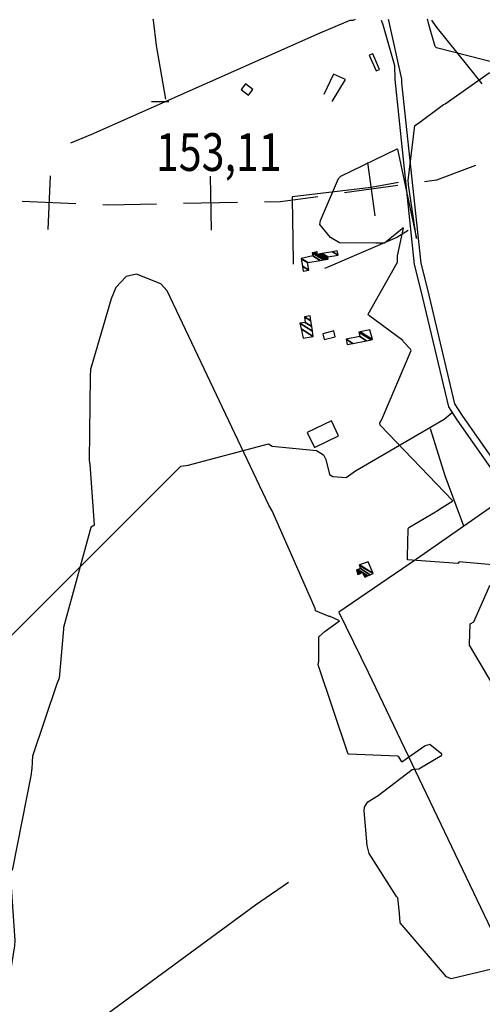
# Model space of a CAD drawing. Extents: x 498407 to 512738, y 4372557 to 4381815.
# Drawn here: x 500787 to 501216, y 4376268 to 4377181 of the extents above; entities that cross this region are included whole.
import ezdxf
from ezdxf.enums import TextEntityAlignment as Align

# ---------------------------------------------------------------- set-up
doc = ezdxf.new("R2010")
doc.units = 0
doc.header["$MEASUREMENT"] = 0
for name, color, linetype in [('34', 7, 'CONTINUOUS'), ('36', 7, 'CONTINUOUS'), ('38', 7, 'CONTINUOUS'), ('47', 7, 'CONTINUOUS'), ('50', 7, 'CONTINUOUS'), ('51', 7, 'CONTINUOUS'), ('7', 7, 'CONTINUOUS'), ('8', 6, 'CONTINUOUS'), ('9', 7, 'CONTINUOUS')]:
    doc.layers.add(name, color=color, linetype=linetype)
doc.styles.get("Standard").update_dxf_attribs({"font": 'txt', "height": 0.2})

# ---------------------------------------------------------------- blocks, each defined once
blk = doc.blocks.new('COTA')
at = {"layer": '7', "color": 7, "linetype": 'Continuous'}
blk.add_line((-1.98, -0.02), (2.02, -0.02), dxfattribs=at)

msp = doc.modelspace()

# ---------------------------------------------------------------- linework, layer by layer
at = {"layer": '34', "color": 7, "linetype": 'Continuous'}
for p, q in [((501109.91, 4377048.4), (501116.74, 4376998.87)), ((500815.21, 4377036.2), (500813.19, 4376986.24)), ((500963.67, 4377035.78), (500964.61, 4376985.79)), ((501138.09, 4377027.05), (501088.56, 4377020.22)), ((500839.18, 4377010.21), (500789.22, 4377012.23)), ((500989.13, 4377011.25), (500939.14, 4377010.32))]:
    msp.add_line(p, q, dxfattribs=at)
for points in [[(501210.21, 4377045.81), (501174, 4377032), (501162.86, 4377030.46)], [(501063.8, 4377016.8), (501029, 4377012), (501014.13, 4377011.72)], [(500914.15, 4377009.85), (500869, 4377009), (500864.16, 4377009.2)]]:
    msp.add_lwpolyline(points, dxfattribs=at)
at = {"layer": '36', "color": 1, "linetype": 'Continuous'}
msp.add_line((501128.88, 4377181.55), (501129.35, 4377180.45), dxfattribs=at)
for points in [[(501122.55, 4377180.45), (501123.88, 4377177.39), (501134.91, 4377138.38), (501135.11, 4377125.59), (501153.27, 4376953.89), (501159.4, 4376929.31), (501184.97, 4376821.8), (501192.84, 4376809.72), (501265.61, 4376706.04), (501283.57, 4376681.04)], [(501129.35, 4377180.45), (501129.49, 4377180.14), (501141.35, 4377125.68), (501141.4, 4377122.35), (501159.39, 4376955.16), (501165.49, 4376930.68), (501190.49, 4376824.76), (501198.06, 4376813.14), (501270.7, 4376709.64), (501288.64, 4376684.68)]]:
    msp.add_lwpolyline(points, dxfattribs=at)
at = {"layer": '38', "color": 7, "linetype": 'Continuous'}
for p, q in [((500911.14, 4377180.47), (500911, 4377181.56)), ((501093.74, 4377180.45), (501093.75, 4377180.45)), ((501093.75, 4377180.45), (501093.76, 4377180.45)), ((501093.76, 4377180.45), (501093.77, 4377180.45)), ((501093.77, 4377180.45), (501093.78, 4377180.45)), ((501093.78, 4377180.45), (501093.79, 4377180.45)), ((501093.79, 4377180.45), (501093.8, 4377180.45)), ((501093.8, 4377180.45), (501093.81, 4377180.45)), ((501093.81, 4377180.45), (501093.82, 4377180.45)), ((501093.82, 4377180.45), (501093.83, 4377180.45)), ((501093.83, 4377180.45), (501093.84, 4377180.45)), ((501093.84, 4377180.45), (501093.85, 4377180.45)), ((501093.85, 4377180.45), (501093.86, 4377180.45)), ((501093.86, 4377180.45), (501093.87, 4377180.45)), ((501093.87, 4377180.45), (501093.88, 4377180.45)), ((501093.88, 4377180.45), (501093.89, 4377180.45)), ((501093.89, 4377180.45), (501093.9, 4377180.45)), ((501093.9, 4377180.45), (501093.91, 4377180.45)), ((501093.91, 4377180.45), (501093.92, 4377180.45)), ((501093.92, 4377180.45), (501093.93, 4377180.45)), ((501093.93, 4377180.45), (501093.94, 4377180.45)), ((501093.94, 4377180.45), (501093.95, 4377180.45)), ((501093.95, 4377180.45), (501093.96, 4377180.45)), ((501093.96, 4377180.45), (501093.97, 4377180.45)), ((501093.97, 4377180.45), (501093.98, 4377180.45)), ((501093.98, 4377180.45), (501093.99, 4377180.45)), ((501093.99, 4377180.45), (501094, 4377180.45)), ((501094, 4377180.45), (501094.01, 4377180.45)), ((501094.01, 4377180.45), (501094.02, 4377180.45)), ((501094.02, 4377180.45), (501094.03, 4377180.45)), ((501094.03, 4377180.45), (501094.04, 4377180.45)), ((501094.04, 4377180.45), (501094.05, 4377180.45)), ((501094.05, 4377180.45), (501094.06, 4377180.45)), ((501094.06, 4377180.45), (501094.07, 4377180.45)), ((501094.07, 4377180.45), (501094.08, 4377180.45)), ((501094.08, 4377180.45), (501094.09, 4377180.45)), ((501094.09, 4377180.45), (501094.1, 4377180.45)), ((501094.1, 4377180.45), (501094.11, 4377180.45)), ((501094.11, 4377180.45), (501094.12, 4377180.45)), ((501094.12, 4377180.45), (501094.13, 4377180.45)), ((501094.13, 4377180.45), (501094.14, 4377180.45)), ((501094.14, 4377180.45), (501094.15, 4377180.45)), ((501094.15, 4377180.45), (501094.16, 4377180.45)), ((501094.16, 4377180.45), (501094.17, 4377180.45)), ((501094.17, 4377180.45), (501094.18, 4377180.45)), ((501094.18, 4377180.45), (501094.19, 4377180.45)), ((501094.19, 4377180.45), (501094.2, 4377180.45)), ((501094.2, 4377180.45), (501094.21, 4377180.45)), ((501094.21, 4377180.45), (501094.22, 4377180.45)), ((501094.22, 4377180.45), (501094.23, 4377180.45)), ((501094.23, 4377180.45), (501094.24, 4377180.45)), ((501094.24, 4377180.45), (501094.25, 4377180.45)), ((501094.25, 4377180.45), (501094.26, 4377180.45)), ((501094.26, 4377180.45), (501094.27, 4377180.45)), ((501094.27, 4377180.45), (501094.28, 4377180.45)), ((501094.28, 4377180.45), (501094.29, 4377180.45)), ((501094.29, 4377180.45), (501094.3, 4377180.45)), ((501094.3, 4377180.45), (501094.31, 4377180.45)), ((501094.31, 4377180.45), (501094.32, 4377180.45)), ((501094.32, 4377180.45), (501094.33, 4377180.45)), ((501094.33, 4377180.45), (501094.34, 4377180.45)), ((501094.34, 4377180.45), (501094.35, 4377180.45)), ((501094.35, 4377180.45), (501094.36, 4377180.45)), ((501094.36, 4377180.45), (501094.37, 4377180.45)), ((501094.37, 4377180.45), (501094.38, 4377180.45)), ((501094.38, 4377180.45), (501094.39, 4377180.45)), ((501094.39, 4377180.45), (501094.4, 4377180.45)), ((501094.4, 4377180.45), (501094.41, 4377180.45)), ((501094.41, 4377180.45), (501094.42, 4377180.45)), ((501094.42, 4377180.45), (501094.43, 4377180.45)), ((501094.43, 4377180.45), (501094.44, 4377180.45)), ((501094.44, 4377180.45), (501094.45, 4377180.45)), ((501094.45, 4377180.45), (501094.46, 4377180.45)), ((501094.46, 4377180.45), (501094.47, 4377180.45)), ((501094.47, 4377180.45), (501094.48, 4377180.45)), ((501094.48, 4377180.45), (501094.49, 4377180.45)), ((501094.49, 4377180.45), (501094.5, 4377180.45)), ((501094.5, 4377180.45), (501094.51, 4377180.45)), ((501094.51, 4377180.45), (501094.52, 4377180.45)), ((501094.52, 4377180.45), (501094.53, 4377180.45)), ((501094.53, 4377180.45), (501094.54, 4377180.45)), ((501094.54, 4377180.45), (501094.55, 4377180.45)), ((501094.55, 4377180.45), (501094.56, 4377180.45)), ((501094.56, 4377180.45), (501094.57, 4377180.45)), ((501094.57, 4377180.45), (501094.58, 4377180.45)), ((501094.58, 4377180.45), (501094.59, 4377180.45)), ((501094.59, 4377180.45), (501094.6, 4377180.45)), ((501094.6, 4377180.45), (501094.61, 4377180.45)), ((501094.61, 4377180.45), (501094.62, 4377180.45)), ((501094.62, 4377180.45), (501094.63, 4377180.45)), ((501094.63, 4377180.45), (501094.64, 4377180.45)), ((501094.64, 4377180.45), (501094.65, 4377180.45)), ((501094.65, 4377180.45), (501094.66, 4377180.45)), ((501094.66, 4377180.45), (501094.67, 4377180.45)), ((501094.67, 4377180.45), (501094.68, 4377180.45)), ((501094.68, 4377180.45), (501094.69, 4377180.45)), ((501094.69, 4377180.45), (501094.7, 4377180.45)), ((501094.7, 4377180.45), (501094.71, 4377180.45)), ((501094.71, 4377180.45), (501094.72, 4377180.45)), ((501094.72, 4377180.45), (501094.73, 4377180.45)), ((501094.73, 4377180.45), (501094.74, 4377180.45)), ((501094.74, 4377180.45), (501094.75, 4377180.45)), ((501094.75, 4377180.45), (501094.76, 4377180.45)), ((501094.76, 4377180.45), (501094.77, 4377180.45)), ((501094.77, 4377180.45), (501094.78, 4377180.45)), ((501094.78, 4377180.45), (501094.79, 4377180.45)), ((501094.79, 4377180.45), (501094.8, 4377180.45)), ((501094.8, 4377180.45), (501094.81, 4377180.45)), ((501094.81, 4377180.45), (501094.82, 4377180.45)), ((501094.82, 4377180.45), (501094.83, 4377180.45)), ((501094.83, 4377180.45), (501094.84, 4377180.45)), ((501094.84, 4377180.45), (501094.85, 4377180.45)), ((501094.85, 4377180.45), (501094.86, 4377180.45)), ((501094.86, 4377180.45), (501094.87, 4377180.45)), ((501094.87, 4377180.45), (501094.88, 4377180.45)), ((501094.88, 4377180.45), (501094.89, 4377180.45)), ((501094.89, 4377180.45), (501094.9, 4377180.45)), ((501094.9, 4377180.45), (501094.91, 4377180.45)), ((501094.91, 4377180.45), (501094.92, 4377180.45)), ((501094.92, 4377180.45), (501094.93, 4377180.45)), ((501094.93, 4377180.45), (501094.94, 4377180.45)), ((501094.94, 4377180.45), (501094.95, 4377180.45)), ((501094.95, 4377180.45), (501094.96, 4377180.45)), ((501094.96, 4377180.45), (501094.97, 4377180.45)), ((501094.97, 4377180.45), (501094.98, 4377180.45)), ((501094.98, 4377180.45), (501094.99, 4377180.45)), ((501094.99, 4377180.45), (501095, 4377180.45)), ((501095, 4377180.45), (501095.01, 4377180.45)), ((501095.01, 4377180.45), (501095.02, 4377180.45)), ((501095.02, 4377180.45), (501095.03, 4377180.45)), ((501095.03, 4377180.45), (501095.04, 4377180.45)), ((501095.04, 4377180.45), (501095.05, 4377180.45)), ((501095.05, 4377180.45), (501095.06, 4377180.45)), ((501095.06, 4377180.45), (501095.07, 4377180.45)), ((501095.07, 4377180.45), (501095.08, 4377180.45)), ((501095.08, 4377180.45), (501095.09, 4377180.45)), ((501095.09, 4377180.45), (501095.1, 4377180.45)), ((501095.1, 4377180.45), (501095.11, 4377180.45)), ((501095.11, 4377180.45), (501095.12, 4377180.45)), ((501095.12, 4377180.45), (501095.13, 4377180.45)), ((501095.13, 4377180.45), (501095.14, 4377180.45)), ((501095.14, 4377180.45), (501095.15, 4377180.45)), ((501095.15, 4377180.45), (501095.16, 4377180.45)), ((501095.16, 4377180.45), (501095.17, 4377180.45)), ((501095.17, 4377180.45), (501095.18, 4377180.45)), ((501095.18, 4377180.45), (501095.19, 4377180.45)), ((501095.19, 4377180.45), (501095.2, 4377180.45)), ((501095.2, 4377180.45), (501095.21, 4377180.45)), ((501095.21, 4377180.45), (501095.22, 4377180.45)), ((501095.22, 4377180.45), (501095.23, 4377180.45)), ((501095.23, 4377180.45), (501095.24, 4377180.45)), ((501095.24, 4377180.45), (501095.25, 4377180.45)), ((501095.25, 4377180.45), (501095.26, 4377180.45)), ((501095.26, 4377180.45), (501095.27, 4377180.45)), ((501095.27, 4377180.45), (501095.28, 4377180.45)), ((501095.28, 4377180.45), (501095.29, 4377180.45)), ((501095.29, 4377180.45), (501095.3, 4377180.45)), ((501095.3, 4377180.45), (501095.31, 4377180.45)), ((501095.31, 4377180.45), (501095.32, 4377180.45)), ((501095.32, 4377180.45), (501095.33, 4377180.45)), ((501095.33, 4377180.45), (501095.34, 4377180.45)), ((501095.34, 4377180.45), (501095.35, 4377180.45)), ((501095.35, 4377180.45), (501095.36, 4377180.45)), ((501095.36, 4377180.45), (501095.37, 4377180.45)), ((501095.37, 4377180.45), (501095.38, 4377180.45)), ((501095.38, 4377180.45), (501095.39, 4377180.45)), ((501095.39, 4377180.45), (501095.4, 4377180.45)), ((501095.4, 4377180.45), (501095.41, 4377180.45)), ((501095.41, 4377180.45), (501095.42, 4377180.45)), ((501095.42, 4377180.45), (501095.43, 4377180.45)), ((501095.43, 4377180.45), (501095.44, 4377180.45)), ((501095.44, 4377180.45), (501095.45, 4377180.45)), ((501095.45, 4377180.45), (501095.46, 4377180.45)), ((501095.46, 4377180.45), (501095.47, 4377180.45)), ((501095.47, 4377180.45), (501095.48, 4377180.45)), ((501095.48, 4377180.45), (501095.49, 4377180.45)), ((501095.49, 4377180.45), (501095.5, 4377180.45)), ((501095.5, 4377180.45), (501095.51, 4377180.45)), ((501095.51, 4377180.45), (501095.52, 4377180.45)), ((501095.52, 4377180.45), (501095.53, 4377180.45)), ((501095.53, 4377180.45), (501095.54, 4377180.45)), ((501095.54, 4377180.45), (501095.55, 4377180.45)), ((501095.55, 4377180.45), (501095.56, 4377180.45)), ((501095.56, 4377180.45), (501095.57, 4377180.45)), ((501095.57, 4377180.45), (501095.58, 4377180.45)), ((501095.58, 4377180.45), (501095.59, 4377180.45)), ((501095.59, 4377180.45), (501095.6, 4377180.45)), ((501095.6, 4377180.45), (501095.61, 4377180.45)), ((501095.61, 4377180.45), (501095.62, 4377180.45)), ((501095.62, 4377180.45), (501095.63, 4377180.45)), ((501095.63, 4377180.45), (501095.64, 4377180.45)), ((501095.64, 4377180.45), (501095.65, 4377180.45)), ((501095.65, 4377180.45), (501095.66, 4377180.45)), ((501095.66, 4377180.45), (501095.67, 4377180.45)), ((501095.67, 4377180.45), (501095.68, 4377180.45)), ((501095.68, 4377180.45), (501095.69, 4377180.45)), ((501095.69, 4377180.45), (501095.7, 4377180.45)), ((501095.7, 4377180.45), (501095.71, 4377180.45)), ((501095.71, 4377180.45), (501095.72, 4377180.45)), ((501095.72, 4377180.45), (501095.73, 4377180.45)), ((501095.73, 4377180.45), (501095.74, 4377180.45)), ((501095.74, 4377180.45), (501095.75, 4377180.45)), ((501095.75, 4377180.45), (501095.76, 4377180.45)), ((501095.76, 4377180.45), (501095.77, 4377180.45)), ((501095.77, 4377180.45), (501095.78, 4377180.45)), ((501095.78, 4377180.45), (501095.79, 4377180.45)), ((501095.79, 4377180.45), (501095.8, 4377180.45)), ((501095.8, 4377180.45), (501095.81, 4377180.45)), ((501095.81, 4377180.45), (501095.82, 4377180.45)), ((501095.82, 4377180.45), (501095.83, 4377180.45)), ((501095.83, 4377180.45), (501095.84, 4377180.45)), ((501095.84, 4377180.45), (501095.85, 4377180.45)), ((501095.85, 4377180.45), (501095.86, 4377180.45)), ((501095.86, 4377180.45), (501095.87, 4377180.45)), ((501095.87, 4377180.45), (501095.88, 4377180.45)), ((501095.88, 4377180.45), (501095.89, 4377180.45)), ((501095.89, 4377180.45), (501095.9, 4377180.45)), ((501095.9, 4377180.45), (501095.91, 4377180.45)), ((501095.91, 4377180.45), (501095.92, 4377180.45)), ((501095.92, 4377180.45), (501095.93, 4377180.45)), ((501095.93, 4377180.45), (501095.94, 4377180.45)), ((501095.94, 4377180.45), (501095.95, 4377180.45)), ((501095.95, 4377180.45), (501095.96, 4377180.45)), ((501095.96, 4377180.45), (501095.97, 4377180.45)), ((501095.97, 4377180.45), (501095.98, 4377180.45)), ((501095.98, 4377180.45), (501095.99, 4377180.45)), ((501095.99, 4377180.45), (501096, 4377180.45)), ((501096, 4377180.45), (501096.01, 4377180.45)), ((501096.01, 4377180.45), (501096.02, 4377180.45)), ((501096.02, 4377180.45), (501096.03, 4377180.45)), ((501096.03, 4377180.45), (501096.04, 4377180.45)), ((501096.04, 4377180.45), (501096.05, 4377180.45)), ((501096.05, 4377180.45), (501096.06, 4377180.45)), ((501096.06, 4377180.45), (501096.07, 4377180.45)), ((501096.07, 4377180.45), (501096.08, 4377180.45)), ((501096.08, 4377180.45), (501096.09, 4377180.45)), ((501096.09, 4377180.45), (501096.1, 4377180.45)), ((501096.1, 4377180.45), (501096.11, 4377180.45)), ((501096.11, 4377180.45), (501096.12, 4377180.45)), ((501096.12, 4377180.45), (501096.13, 4377180.45)), ((501096.13, 4377180.45), (501096.14, 4377180.45)), ((501096.14, 4377180.45), (501096.15, 4377180.45)), ((501096.15, 4377180.45), (501096.16, 4377180.45)), ((501096.16, 4377180.45), (501096.17, 4377180.45)), ((501096.17, 4377180.45), (501096.18, 4377180.45)), ((501096.18, 4377180.45), (501096.19, 4377180.45)), ((501096.19, 4377180.45), (501096.2, 4377180.45)), ((501096.2, 4377180.45), (501096.21, 4377180.45)), ((501096.21, 4377180.45), (501096.22, 4377180.45)), ((501096.22, 4377180.45), (501096.23, 4377180.45)), ((501096.23, 4377180.45), (501096.24, 4377180.45)), ((501096.24, 4377180.45), (501096.25, 4377180.45)), ((501096.25, 4377180.45), (501096.26, 4377180.45)), ((501096.26, 4377180.45), (501096.27, 4377180.45)), ((501096.27, 4377180.45), (501096.28, 4377180.45)), ((501096.28, 4377180.45), (501096.29, 4377180.45)), ((501096.29, 4377180.45), (501096.3, 4377180.45)), ((501096.3, 4377180.45), (501096.31, 4377180.45)), ((501096.31, 4377180.45), (501096.32, 4377180.45)), ((501096.32, 4377180.45), (501096.33, 4377180.45)), ((501096.33, 4377180.45), (501096.34, 4377180.45)), ((501096.34, 4377180.45), (501096.35, 4377180.45)), ((501096.35, 4377180.45), (501096.36, 4377180.45)), ((501096.36, 4377180.45), (501096.37, 4377180.45)), ((501096.37, 4377180.45), (501096.38, 4377180.45)), ((501096.38, 4377180.45), (501096.39, 4377180.45)), ((501096.39, 4377180.45), (501096.4, 4377180.45)), ((501096.4, 4377180.45), (501096.41, 4377180.45)), ((501096.41, 4377180.45), (501096.42, 4377180.45)), ((501096.42, 4377180.45), (501096.43, 4377180.45)), ((501096.43, 4377180.45), (501096.44, 4377180.45)), ((501096.44, 4377180.45), (501096.45, 4377180.45)), ((501096.45, 4377180.45), (501096.46, 4377180.45)), ((501096.46, 4377180.45), (501096.47, 4377180.45)), ((501096.47, 4377180.45), (501096.48, 4377180.45)), ((501096.48, 4377180.45), (501096.49, 4377180.45)), ((501096.49, 4377180.45), (501096.5, 4377180.45)), ((501096.5, 4377180.45), (501096.51, 4377180.45)), ((501096.51, 4377180.45), (501098.82, 4377181.55))]:
    msp.add_line(p, q, dxfattribs=at)
for points in [[(500834.49, 4377066.63), (500853.84, 4377074.75), (501065.78, 4377168.73), (501093.74, 4377180.45)], [(500922.54, 4377107.38), (500914.06, 4377157.13), (500911.14, 4377180.47)], [(501147.73, 4376985.3), (501137.17, 4376978.94), (501072.91, 4376951.36), (501069.94, 4376950.11)], [(500733.13, 4376562.54), (500765.57, 4376596.05), (500936.58, 4376766.77), (500943.44, 4376767.6), (501017.97, 4376787.4), (501021.5, 4376785.34), (501062.6, 4376781.21), (501069.16, 4376777.17), (501071.27, 4376773.06), (501074.7, 4376758.96), (501077.74, 4376757.24), (501089.9, 4376756.23), (501098.68, 4376762.59), (501181.13, 4376810.3), (501188.29, 4376816.62)], [(500690.65, 4376127.84), (500720.92, 4376150.75), (501005.75, 4376359.75), (501036.51, 4376380.92)]]:
    msp.add_lwpolyline(points, dxfattribs=at)
at = {"layer": '47', "color": 1, "linetype": 'Continuous'}
for points in [[(501114.78, 4377149.41), (501111.55, 4377148.02), (501117.77, 4377133.51), (501121, 4377134.9)], [(500992.45, 4377116.23), (500999.32, 4377110.82), (501003.51, 4377116.15), (500996.64, 4377121.56)], [(501068.35, 4376889.66), (501069.49, 4376884.37), (501079.75, 4376886.61), (501078.5, 4376892.29)], [(501053.99, 4376797.99), (501060.63, 4376784.21), (501083.04, 4376795), (501076.4, 4376808.78)]]:
    msp.add_lwpolyline(points, close=True, dxfattribs=at)
at = {"layer": '50', "color": 1, "linetype": 'Continuous'}
msp.add_lwpolyline([(501199.24, 4376711), (501182.06, 4376757.87), (501168.28, 4376801.5)], dxfattribs=at)
at = {"layer": '51', "color": 1, "linetype": 'Continuous'}
for points in [[(501169.16, 4377180.45), (501173.15, 4377174.74), (501202.58, 4377138.24), (501215.96, 4377121.57)], [(501077.01, 4377105.02), (501089.57, 4377125.52), (501078.43, 4377130.48), (501069.28, 4377111.71)], [(501138.6, 4377029.94), (501113.1, 4377025.24), (501040.04, 4377016.5), (501040.38, 4376993.75), (501040.61, 4376978.51), (501040.8, 4376954.07)], [(501240.16, 4376739.44), (501155.48, 4376680.58), (501083.15, 4376631.41), (501110.32, 4376575.57), (501251.96, 4376280.06), (501267.08, 4376247.72)]]:
    msp.add_lwpolyline(points, dxfattribs=at)
at = {"layer": '8', "linetype": 'Continuous'}
for points in [[(501060.99, 4376635.29), (501060.21, 4376636.85), (501021.22, 4376725.49), (501018.41, 4376730.65), (500923.83, 4376929.54), (500917.9, 4376935.8), (500895.5, 4376944.9), (500885.98, 4376942.86), (500876.2, 4376932.63), (500871.93, 4376922.04), (500853.26, 4376858.69), (500852.9, 4376856.62)], [(500852.9, 4376856.62), (500852.44, 4376849.82), (500851.39, 4376771.94), (500852.08, 4376768.72), (500856.04, 4376712.18), (500852.94, 4376709.81), (500827.8, 4376617.2), (500827.58, 4376615.49), (500823.57, 4376570.16), (500821.5, 4376564.92), (500799.03, 4376497.72), (500798.68, 4376492.51), (500798.22, 4376485.8), (500798.11, 4376484.62)], [(501138.64, 4376497.28), (501137.77, 4376497.64), (501092.39, 4376499.53), (501092.01, 4376499.64), (501063.97, 4376582.51), (501064.57, 4376585.92), (501064.56, 4376608.3), (501070.59, 4376613.84), (501083.72, 4376623.28), (501083.39, 4376623.47), (501074.54, 4376627.52), (501074.15, 4376627.41), (501061.54, 4376632.56), (501061.47, 4376632.84), (501061.14, 4376634.93), (501060.99, 4376635.29)], [(501111.77, 4376456.42), (501119.63, 4376461.14), (501151.19, 4376485.32), (501157.38, 4376486.13), (501178.93, 4376498.77), (501178.9, 4376499.44), (501167.82, 4376508.5), (501163.34, 4376507.39), (501141.85, 4376492.22), (501141.66, 4376492.34), (501138.91, 4376496.98), (501138.64, 4376497.28)], [(500798.11, 4376484.62), (500797.62, 4376481.15), (500780.27, 4376393.25), (500778.05, 4376389.9), (500782.62, 4376326.71), (500782.1, 4376321.79), (500774.8, 4376275.5), (500774.21, 4376274.06), (500750.86, 4376208.84), (500749.04, 4376207.5), (500687.83, 4376174.8), (500685.76, 4376173.84)], [(501294.48, 4376274.53), (501296.69, 4376277.31), (501297.91, 4376281.72), (501295.46, 4376283.56), (501237.94, 4376302.77), (501225.27, 4376300.06), (501187.47, 4376291.15), (501183.15, 4376292.97), (501140.27, 4376343.02), (501139.49, 4376351.98), (501138.09, 4376366.29), (501136.73, 4376367.54), (501111.27, 4376407.51), (501109.41, 4376414.84), (501106.62, 4376447.01), (501107.06, 4376450.51), (501110.26, 4376455.23), (501111.77, 4376456.42)]]:
    msp.add_lwpolyline(points, dxfattribs=at)
at = {"layer": '9', "color": 30, "linetype": 'Continuous'}
msp.add_line((501165.83, 4377180.45), (501165.56, 4377181.55), dxfattribs=at)
for points in [[(501173.66, 4377155.15), (501172.63, 4377156.1), (501166.82, 4377176.44), (501165.83, 4377180.45)], [(501147.78, 4377028.7), (501147.5, 4377031.84), (501153.79, 4377082.85), (501157.18, 4377085.14), (501180.37, 4377102.18), (501181.89, 4377102.84), (501222.83, 4377131.77), (501226.3, 4377132.69), (501233.43, 4377139.47), (501233.23, 4377139.76), (501174.03, 4377154.76), (501173.66, 4377155.15)], [(501083.51, 4377034.4), (501084.97, 4377035.88), (501137.41, 4377061.18), (501137.8, 4377060.87), (501155.29, 4376977.88), (501155.39, 4376977.91), (501155.47, 4376978.03), (501147.89, 4377027.86), (501147.78, 4377028.7)], [(501143.21, 4376882.14), (501142.53, 4376883.35), (501110.67, 4376906.85), (501110.56, 4376907.8), (501137.83, 4376955.96), (501137.79, 4376961.78), (501143.12, 4376987.69), (501142.58, 4376987.79), (501142.11, 4376987.02), (501125.58, 4376973.71), (501117.47, 4376973.63), (501083.89, 4376973.86), (501075.4, 4376979.02), (501065.75, 4376990.96), (501066.27, 4376994.62), (501082.84, 4377033.55), (501083.51, 4377034.4)], [(501173.94, 4376725.17), (501179.19, 4376728.32), (501188.91, 4376734.71), (501188.66, 4376735), (501121.65, 4376804.78), (501121.45, 4376807.01), (501122.84, 4376809.32), (501150.48, 4376874.23), (501149.75, 4376875.41), (501143.59, 4376881.67), (501143.21, 4376882.14)], [(501224.25, 4376656.34), (501227.7, 4376657.88), (501250.84, 4376672.33), (501250.77, 4376672.72), (501249.67, 4376673), (501195.07, 4376677.88), (501193.81, 4376676.47), (501147.06, 4376679.95), (501146.9, 4376682.51), (501147.66, 4376708.79), (501148.16, 4376709.87), (501172.83, 4376724.4), (501173.94, 4376725.17)], [(501276.83, 4376475.66), (501277.16, 4376480.15), (501284.04, 4376490.51), (501288.73, 4376492.2), (501303.1, 4376499.72), (501302.52, 4376501.83), (501284.46, 4376541.21), (501282.98, 4376542.05), (501231.93, 4376557.77), (501226.59, 4376563.47), (501204.56, 4376600.62), (501204.57, 4376601.67), (501205.25, 4376620.46), (501208.49, 4376622.36), (501223.5, 4376655.94), (501224.25, 4376656.34)]]:
    msp.add_lwpolyline(points, dxfattribs=at)

# ---------------------------------------------------------------- block references
at = {"layer": '7', "color": 7, "linetype": 'Continuous', "xscale": 4, "yscale": 4}
msp.add_blockref('COTA', (500917.23, 4377105.08), dxfattribs=at)

# ---------------------------------------------------------------- texts
at = {"layer": '7', "color": 7, "linetype": 'Continuous', "width": 0.8}
msp.add_text('153,11', height=35, dxfattribs=at).set_placement((500913.51, 4377058.2), align=Align.MIDDLE_LEFT)

# ---------------------------------------------------------------- meshes
at = {"layer": '47', "color": 1, "linetype": 'Continuous'}
mesh = msp.add_polyface(dxfattribs=at)
corners = [(501050.27, 4376947.83), (501049.537909, 4376952.23013), (501055.28, 4376948.67), (501048.37873, 4376959.197222), (501054.1, 4376955.65), (501048.34, 4376959.43), (501054.363802, 4376955.695207), (501048.34, 4376959.43), (501065.948532, 4376957.680469), (501059.03, 4376961.97), (501069.143727, 4376958.228026), (501058.56, 4376964.79), (501071.110216, 4376958.565021), (501063.57, 4376963.24), (501060.530059, 4376965.124781), (501073.24, 4376958.93), (501065.678864, 4376963.617949), (501063.227957, 4376965.137526), (501062.66371, 4376965.487362), (501073.164903, 4376959.360701), (501066.159505, 4376963.704089), (501063.15, 4376965.57), (501072.9, 4376960.88), (501067.854969, 4376964.007949), (501082.47, 4376962.6), (501077.431063, 4376965.724171), (501081.76, 4376966.5)]
mesh.append_faces([[corners[k] for k in face] for face in [(0, 0, 2, 1), (1, 2, 4, 3), (3, 4, 6, 5), (7, 6, 8, 9), (9, 8, 10, 11), (11, 10, 12, 14), (14, 13, 17, 18), (13, 12, 15, 16), (18, 17, 21, 21), (16, 15, 19, 20), (20, 19, 22, 23), (23, 22, 24, 25), (25, 24, 26, 26)]], dxfattribs={"vtx0": -1, "vtx2": -1, "color": 1})
mesh = msp.add_polyface(dxfattribs=at)
corners = [(501050.09, 4376885.64), (501050.09, 4376885.64), (501059.57, 4376887.09), (501048.185489, 4376894.148464), (501058.805075, 4376892.086984), (501047.01, 4376899.4), (501058.148916, 4376896.373436), (501052.09, 4376900.13), (501057.352522, 4376901.576001), (501051.33, 4376905.31), (501056.66, 4376906.1)]
mesh.append_faces([[corners[k] for k in face] for face in [(0, 1, 2, 3), (3, 2, 4, 5), (5, 4, 6, 7), (7, 6, 8, 9), (9, 8, 10, 10)]], dxfattribs={"vtx0": -1, "vtx2": -1, "color": 1})
mesh = msp.add_polyface(dxfattribs=at)
corners = [(501090.88, 4376879.66), (501089.91, 4376884.63), (501096.233497, 4376880.709394), (501102.64, 4376887.13), (501108.96921, 4376883.205853), (501101.83, 4376891.24), (501113.390385, 4376884.072493), (501102.934495, 4376891.460682), (501114.5, 4376884.29), (501111.99, 4376893.27), (501111.99, 4376893.27)]
mesh.append_faces([[corners[k] for k in face] for face in [(0, 0, 2, 1), (1, 2, 4, 3), (3, 4, 6, 5), (5, 6, 8, 7), (7, 8, 10, 9)]], dxfattribs={"vtx0": -1, "vtx2": -1, "color": 1})
mesh = msp.add_polyface(dxfattribs=at)
corners = [(501100.98, 4376666.16), (501100.665045, 4376667.102679), (501101.75, 4376666.43), (501100.651813, 4376667.142282), (501101.72, 4376666.48), (501100.220876, 4376668.432099), (501102.55822, 4376666.982932), (501107.45, 4376663.95), (501099.54, 4376670.47), (501103.882602, 4376667.777561), (501105.910008, 4376666.520558), (501108.992549, 4376664.609364), (501100.737379, 4376670.871249), (501104.82, 4376668.34), (501110.084366, 4376665.076062), (501103.3, 4376671.73), (501112.421064, 4376666.074886), (501102.18, 4376675.08), (501114.956341, 4376667.158593), (501102.337382, 4376675.132898), (501115.1, 4376667.22), (501110.57, 4376677.9), (501110.57, 4376677.9)]
mesh.append_faces([[corners[k] for k in face] for face in [(0, 0, 2, 1), (1, 2, 4, 3), (3, 4, 6, 5), (5, 6, 9, 8), (7, 7, 11, 10), (8, 9, 13, 12), (10, 11, 14, 13), (12, 14, 16, 15), (15, 16, 18, 17), (17, 18, 20, 19), (19, 20, 22, 21)]], dxfattribs={"vtx0": -1, "vtx2": -1, "color": 1})

doc.saveas('drawing.dxf')
